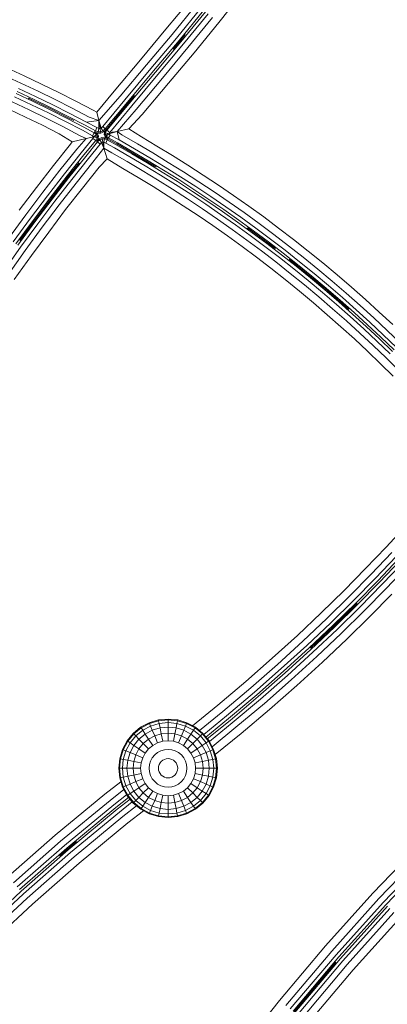
# Model space of a CAD drawing. Units: millimetres. Extents: x -101 to 4613, y -3007 to 3917.
# Drawn here: x 2816 to 2916, y 2469 to 2738 of the extents above; entities that cross this region are included whole.
import ezdxf

# ---------------------------------------------------------------- set-up
doc = ezdxf.new("R2010")
doc.units = ezdxf.units.MM
doc.layers.add('размер', color=92, linetype='Continuous', lineweight=15)
doc.styles.get("Standard").update_dxf_attribs({"font": 'txt.shx'})
doc.dimstyles.new('Размер М1.1', dxfattribs={"dimtxt": 300, "dimasz": 200, "dimexe": 1, "dimexo": 1, "dimgap": 50, "dimtad": 1, "dimdec": 0, "dimzin": 0, "dimtxsty": 'Standard', "dimcen": 2.5, "dimazin": 0, "dimtfac": 1, "dimtmove": 0, "dimatfit": 3, "dimfxl": 1, "dimtzin": 0, "dimarcsym": 0})

# ---------------------------------------------------------------- blocks, each defined once
blk = doc.blocks.new('*D10')
at = {"layer": 'Defpoints', "color": 0, "transparency": 16777216}
for p in [(2323.21, 2867.12), (2845.53, 2867.12), (2917.66, 2109.12)]:
    blk.add_point(p, dxfattribs=at)
at = {"layer": 'размер', "color": 0, "lineweight": -2, "transparency": 16777216}
for p, q in [((2323.21, 2867.12), (2323.21, 3917.12)), ((2844.53, 2867.12), (2322.21, 2867.12)), ((2323.21, 2309.12), (2323.21, 2667.12)), ((2916.66, 2109.12), (2322.21, 2109.12))]:
    blk.add_line(p, q, dxfattribs=at)
at = {"layer": 'размер', "color": 0, "transparency": 16777216}
for points in [[(2289.87, 2667.12), (2356.54, 2667.12), (2323.21, 2867.12)], [(2289.87, 2309.12), (2356.54, 2309.12), (2323.21, 2109.12)]]:
    blk.add_solid(points, dxfattribs=at)
at = {"layer": 'размер', "color": 0, "transparency": 16777216, "insert": (2123.21, 3492.12), "char_height": 300, "attachment_point": 5, "rotation": 90}
blk.add_mtext('630', dxfattribs=at)

msp = doc.modelspace()

# ---------------------------------------------------------------- linework, layer by layer
at = {"color": 0, "linetype": 'Continuous', "lineweight": 0, "extrusion": (0, 1, -2.22045e-16)}
for p, q in [((2876.91, 2745.4), (2870.37, 2737.16)), ((2855.91, 2735.3), (2862.59, 2743.44)), ((2857.59, 2733.9), (2864.28, 2742.05)), ((2858.79, 2732.89), (2865.49, 2741.06)), ((2859.51, 2732.29), (2866.22, 2740.46)), ((2866.7, 2740.07), (2859.99, 2731.89)), ((2867.44, 2739.49), (2860.71, 2731.3)), ((2868.66, 2738.52), (2861.92, 2730.31)), ((2870.37, 2737.16), (2863.61, 2728.92)), ((2848.97, 2727), (2855.91, 2735.3)), ((2850.65, 2725.59), (2857.59, 2733.9)), ((2851.85, 2724.59), (2858.79, 2732.89)), ((2852.57, 2723.99), (2859.51, 2732.29)), ((2859.99, 2731.89), (2853.04, 2723.59)), ((2859.75, 2732.09), (2857.89, 2729.88)), ((2857.94, 2729.93), (2859.75, 2732.09)), ((2859.45, 2731.74), (2859.75, 2732.09)), ((2861.22, 2733.89), (2859.75, 2732.09)), ((2859.75, 2732.09), (2861.19, 2733.85)), ((2859.75, 2732.09), (2860, 2732.41)), ((2860.71, 2731.3), (2853.76, 2722.98)), ((2861.92, 2730.31), (2854.96, 2721.98)), ((2863.61, 2728.92), (2856.64, 2720.58)), ((2841.8, 2718.43), (2848.97, 2727)), ((2812.5, 2724.76), (2817.24, 2722.59)), ((2843.48, 2717.03), (2850.65, 2725.59)), ((2844.69, 2716.04), (2851.85, 2724.59)), ((2845.41, 2715.44), (2852.57, 2723.99)), ((2845.89, 2715.04), (2853.04, 2723.59)), ((2811.62, 2722.75), (2816.33, 2720.6)), ((2816.33, 2720.6), (2821.03, 2718.38)), ((2817.24, 2722.59), (2821.97, 2720.36)), ((2846.61, 2714.44), (2853.76, 2722.98)), ((2847.81, 2713.44), (2854.96, 2721.98)), ((2849.48, 2712.03), (2856.64, 2720.58)), ((2815.3, 2718.33), (2819.96, 2716.12)), ((2815.68, 2719.18), (2820.36, 2716.97)), ((2821.03, 2718.38), (2825.71, 2716.1)), ((2821.97, 2720.36), (2826.67, 2718.06)), ((2826.67, 2718.06), (2831.36, 2715.7)), ((2837.11, 2712.67), (2841.8, 2718.43)), ((2818.6, 2713.31), (2813.96, 2715.5)), ((2819.28, 2714.72), (2814.63, 2716.91)), ((2819.69, 2715.56), (2815.03, 2717.76)), ((2819.83, 2715.84), (2818.37, 2716.53)), ((2818.51, 2716.47), (2819.83, 2715.84)), ((2824.34, 2713.29), (2819.69, 2715.56)), ((2819.83, 2715.84), (2824.48, 2713.57)), ((2824.48, 2713.57), (2819.83, 2715.84)), ((2819.96, 2716.12), (2824.61, 2713.85)), ((2820.36, 2716.97), (2825.03, 2714.69)), ((2825.71, 2716.1), (2830.37, 2713.75)), ((2831.36, 2715.7), (2836.03, 2713.26)), ((2837.58, 2710.36), (2843.48, 2717.03)), ((2838.67, 2708.76), (2844.69, 2716.04)), ((2839.35, 2708.11), (2845.41, 2715.44)), ((2839.58, 2707.9), (2845.65, 2715.24)), ((2845.65, 2715.24), (2839.58, 2707.9)), ((2845.65, 2715.24), (2847.33, 2717.24)), ((2845.65, 2715.24), (2847.28, 2717.19)), ((2817.64, 2711.35), (2813.03, 2713.52)), ((2823.21, 2711.06), (2818.6, 2713.31)), ((2823.91, 2712.46), (2819.28, 2714.72)), ((2828.96, 2710.96), (2824.34, 2713.29)), ((2824.48, 2713.57), (2829.11, 2711.23)), ((2829.11, 2711.23), (2824.48, 2713.57)), ((2824.61, 2713.85), (2829.25, 2711.51)), ((2825.03, 2714.69), (2829.67, 2712.35)), ((2830.37, 2713.75), (2835.02, 2711.32)), ((2836.03, 2713.26), (2837.11, 2712.67)), ((2837.11, 2712.67), (2837.58, 2710.36)), ((2845.89, 2715.04), (2839.83, 2707.72)), ((2846.61, 2714.44), (2840.6, 2707.17)), ((2847.81, 2713.44), (2842.66, 2707.43)), ((2822.22, 2709.11), (2817.64, 2711.35)), ((2827.81, 2708.74), (2823.21, 2711.06)), ((2828.53, 2710.13), (2823.91, 2712.46)), ((2833.12, 2707.73), (2828.53, 2710.13)), ((2833.57, 2708.56), (2828.96, 2710.96)), ((2829.11, 2711.23), (2830.6, 2710.46)), ((2830.79, 2710.36), (2829.11, 2711.23)), ((2829.25, 2711.51), (2833.86, 2709.11)), ((2829.67, 2712.35), (2834.29, 2709.94)), ((2834.29, 2709.94), (2837.58, 2710.36)), ((2834.29, 2709.94), (2837.06, 2708.45)), ((2835.02, 2711.32), (2837.58, 2710.36)), ((2837.94, 2708.23), (2837.58, 2710.36)), ((2838.23, 2708.35), (2837.58, 2710.36)), ((2837.62, 2708.24), (2837.58, 2710.36)), ((2849.48, 2712.03), (2845.78, 2708.17)), ((2826.79, 2706.8), (2822.22, 2709.11)), ((2832.38, 2706.35), (2827.81, 2708.74)), ((2835.87, 2706.25), (2833.12, 2707.73)), ((2836.37, 2707.04), (2833.57, 2708.56)), ((2833.86, 2709.11), (2836.67, 2707.59)), ((2836.54, 2707.31), (2836.37, 2707.04)), ((2836.54, 2707.31), (2836.67, 2707.59)), ((2836.54, 2707.31), (2837.39, 2706.99)), ((2836.54, 2707.31), (2837.23, 2706.79)), ((2837.23, 2706.79), (2836.54, 2707.31)), ((2837.06, 2708.45), (2836.67, 2707.59)), ((2836.67, 2707.59), (2837.45, 2707.3)), ((2837.06, 2708.45), (2837.62, 2708.24)), ((2837.39, 2706.99), (2837.45, 2707.3)), ((2837.62, 2708.24), (2837.45, 2707.3)), ((2837.45, 2707.3), (2838.12, 2707.29)), ((2837.62, 2708.24), (2837.94, 2708.23)), ((2837.94, 2708.23), (2838.23, 2708.35)), ((2837.94, 2708.23), (2838.12, 2707.29)), ((2838.12, 2707.29), (2838.74, 2707.55)), ((2838.18, 2706.98), (2838.12, 2707.29)), ((2838.18, 2706.98), (2838.91, 2707.28)), ((2838.23, 2708.35), (2838.67, 2708.76)), ((2838.23, 2708.35), (2838.74, 2707.55)), ((2838.67, 2708.76), (2839.35, 2708.11)), ((2838.74, 2707.55), (2839.35, 2708.11)), ((2838.91, 2707.28), (2838.74, 2707.55)), ((2838.91, 2707.28), (2839.58, 2707.9)), ((2839.13, 2707.16), (2839.06, 2706.5)), ((2839.13, 2707.16), (2839.06, 2706.5)), ((2839.58, 2707.9), (2839.13, 2707.16)), ((2839.58, 2707.9), (2839.13, 2707.16)), ((2839.13, 2707.16), (2839.43, 2707.06)), ((2839.58, 2707.9), (2839.35, 2708.11)), ((2839.83, 2707.72), (2839.43, 2707.06)), ((2839.58, 2707.9), (2839.83, 2707.72)), ((2840.6, 2707.17), (2839.83, 2707.72)), ((2840.34, 2706.74), (2842.66, 2707.43)), ((2840.6, 2707.17), (2840.34, 2706.74)), ((2840.6, 2707.17), (2842.66, 2707.43)), ((2842.66, 2707.43), (2845.78, 2708.17)), ((2842.66, 2707.43), (2843.9, 2706.46)), ((2843.14, 2705.1), (2842.66, 2707.43)), ((2845.78, 2708.17), (2849.23, 2705.93)), ((2830.37, 2704.55), (2826.79, 2706.8)), ((2829.89, 2703.92), (2830.37, 2704.55)), ((2830.37, 2704.55), (2834.12, 2705.49)), ((2831.6, 2702.56), (2834.12, 2705.49)), ((2834.12, 2705.49), (2832.38, 2706.35)), ((2832.82, 2701.58), (2836.02, 2705.52)), ((2833.55, 2701), (2836.79, 2704.98)), ((2837.27, 2704.59), (2834.04, 2700.61)), ((2836.27, 2705.95), (2834.12, 2705.49)), ((2835.87, 2706.25), (2836.37, 2707.04)), ((2836.27, 2705.95), (2835.87, 2706.25)), ((2836.02, 2705.52), (2836.27, 2705.95)), ((2836.02, 2705.52), (2836.79, 2704.98)), ((2836.27, 2705.95), (2836.99, 2706.58)), ((2836.27, 2705.95), (2837.23, 2706.14)), ((2836.27, 2705.95), (2837.18, 2705.64)), ((2836.99, 2706.58), (2836.37, 2707.04)), ((2836.79, 2704.98), (2837.18, 2705.64)), ((2837.04, 2704.8), (2836.79, 2704.98)), ((2837.23, 2706.79), (2836.99, 2706.58)), ((2837.23, 2706.14), (2836.99, 2706.58)), ((2837.04, 2704.8), (2837.48, 2705.54)), ((2837.04, 2704.8), (2837.7, 2705.42)), ((2837.7, 2705.42), (2837.04, 2704.8)), ((2837.04, 2704.8), (2837.27, 2704.59)), ((2837.18, 2705.64), (2837.23, 2706.14)), ((2837.48, 2705.54), (2837.18, 2705.64)), ((2837.55, 2706.21), (2837.23, 2706.79)), ((2837.55, 2706.21), (2837.23, 2706.79)), ((2837.55, 2706.21), (2837.23, 2706.14)), ((2837.88, 2705.16), (2837.27, 2704.59)), ((2837.96, 2703.95), (2837.27, 2704.59)), ((2837.39, 2706.99), (2838.18, 2706.98)), ((2837.48, 2705.54), (2837.55, 2706.21)), ((2837.55, 2706.21), (2837.55, 2706.21)), ((2838.43, 2705.73), (2837.7, 2705.42)), ((2838.43, 2705.73), (2837.7, 2705.42)), ((2837.7, 2705.42), (2837.88, 2705.16)), ((2838.49, 2705.41), (2837.88, 2705.16)), ((2838.39, 2704.36), (2837.88, 2705.16)), ((2838.67, 2704.47), (2838.39, 2704.36)), ((2839.21, 2705.71), (2838.43, 2705.73)), ((2839.21, 2705.71), (2838.43, 2705.73)), ((2838.43, 2705.73), (2838.49, 2705.41)), ((2839.15, 2705.4), (2838.49, 2705.41)), ((2838.67, 2704.47), (2838.49, 2705.41)), ((2838.96, 2704.47), (2838.67, 2704.47)), ((2838.67, 2704.47), (2838.98, 2702.83)), ((2838.96, 2704.47), (2839.15, 2705.4)), ((2839.52, 2704.25), (2838.96, 2704.47)), ((2838.96, 2704.47), (2838.98, 2702.83)), ((2839.06, 2706.5), (2839.38, 2706.56)), ((2839.06, 2706.5), (2839.06, 2706.5)), ((2839.06, 2706.5), (2839.37, 2705.91)), ((2839.21, 2705.71), (2839.15, 2705.4)), ((2839.92, 2705.1), (2839.15, 2705.4)), ((2840.05, 2705.39), (2839.21, 2705.71)), ((2840.05, 2705.39), (2839.21, 2705.71)), ((2839.37, 2705.91), (2839.61, 2706.11)), ((2839.37, 2705.91), (2840.05, 2705.39)), ((2839.43, 2707.06), (2839.38, 2706.56)), ((2840.34, 2706.74), (2839.38, 2706.56)), ((2839.38, 2706.56), (2839.61, 2706.11)), ((2840.34, 2706.74), (2839.43, 2707.06)), ((2839.52, 2704.25), (2839.92, 2705.1)), ((2840.34, 2706.74), (2839.61, 2706.11)), ((2839.61, 2706.11), (2840.22, 2705.65)), ((2840.05, 2705.39), (2839.92, 2705.1)), ((2842.38, 2703.73), (2839.92, 2705.1)), ((2840.05, 2705.39), (2840.22, 2705.65)), ((2840.05, 2705.39), (2842.53, 2704)), ((2842.53, 2704), (2840.05, 2705.39)), ((2840.74, 2706.43), (2840.22, 2705.65)), ((2840.22, 2705.65), (2842.69, 2704.28)), ((2840.34, 2706.74), (2840.74, 2706.43)), ((2840.74, 2706.43), (2843.14, 2705.1)), ((2843.14, 2705.1), (2847.37, 2702.68)), ((2843.9, 2706.46), (2848.14, 2704.03)), ((2849.23, 2705.93), (2853.48, 2703.42)), ((2825.29, 2698.14), (2829.89, 2703.92)), ((2827.01, 2696.8), (2831.6, 2702.56)), ((2837.96, 2703.95), (2834.77, 2700.02)), ((2838.98, 2702.83), (2835.98, 2699.03)), ((2838.39, 2704.36), (2837.96, 2703.95)), ((2838.39, 2704.36), (2838.98, 2702.83)), ((2839.9, 2699.95), (2838.98, 2702.83)), ((2841.14, 2701.56), (2838.98, 2702.83)), ((2841.91, 2702.92), (2839.52, 2704.25)), ((2846.11, 2700.52), (2841.91, 2702.92)), ((2846.59, 2701.32), (2842.38, 2703.73)), ((2842.53, 2704), (2846.75, 2701.59)), ((2846.75, 2701.59), (2842.53, 2704)), ((2842.69, 2704.28), (2846.9, 2701.86)), ((2846.9, 2701.86), (2851.1, 2699.39)), ((2847.37, 2702.68), (2851.57, 2700.19)), ((2848.14, 2704.03), (2852.37, 2701.54)), ((2853.48, 2703.42), (2857.71, 2700.85)), ((2828.25, 2695.84), (2832.82, 2701.58)), ((2828.99, 2695.26), (2833.55, 2701)), ((2834.04, 2700.61), (2829.48, 2694.88)), ((2834.77, 2700.02), (2830.21, 2694.29)), ((2839.9, 2699.95), (2837.68, 2697.66)), ((2844.2, 2697.29), (2839.9, 2699.95)), ((2845.32, 2699.17), (2841.14, 2701.56)), ((2849.48, 2696.71), (2845.32, 2699.17)), ((2850.29, 2698.05), (2846.11, 2700.52)), ((2850.78, 2698.85), (2846.59, 2701.32)), ((2846.75, 2701.59), (2850.94, 2699.12)), ((2850.94, 2699.12), (2846.75, 2701.59)), ((2849.38, 2700.04), (2850.94, 2699.12)), ((2850.94, 2699.12), (2853.17, 2697.76)), ((2850.94, 2699.12), (2851.78, 2698.6)), ((2853.23, 2697.72), (2850.94, 2699.12)), ((2851.1, 2699.39), (2855.27, 2696.85)), ((2851.57, 2700.19), (2855.76, 2697.65)), ((2852.37, 2701.54), (2856.57, 2698.98)), ((2857.71, 2700.85), (2861.91, 2698.22)), ((2820.63, 2692.15), (2825.29, 2698.14)), ((2822.37, 2690.83), (2827.01, 2696.8)), ((2832.28, 2698.89), (2829.24, 2695.07)), ((2829.24, 2695.07), (2832.28, 2698.89)), ((2830.76, 2696.98), (2829.24, 2695.07)), ((2835.98, 2699.03), (2831.44, 2693.32)), ((2837.68, 2697.66), (2833.15, 2691.96)), ((2848.34, 2694.84), (2844.2, 2697.29)), ((2853.62, 2694.2), (2849.48, 2696.71)), ((2854.45, 2695.52), (2850.29, 2698.05)), ((2854.94, 2696.32), (2850.78, 2698.85)), ((2855.27, 2696.85), (2859.43, 2694.25)), ((2855.76, 2697.65), (2859.92, 2695.04)), ((2856.57, 2698.98), (2860.75, 2696.37)), ((2861.91, 2698.22), (2866.1, 2695.52)), ((2823.62, 2689.88), (2828.25, 2695.84)), ((2824.37, 2689.32), (2828.99, 2695.26)), ((2829.24, 2695.07), (2824.62, 2689.13)), ((2829.24, 2695.07), (2824.62, 2689.13)), ((2824.62, 2689.13), (2829.24, 2695.07)), ((2829.48, 2694.88), (2824.86, 2688.94)), ((2830.21, 2694.29), (2825.6, 2688.36)), ((2852.46, 2692.34), (2848.34, 2694.84)), ((2857.74, 2691.62), (2853.62, 2694.2)), ((2858.58, 2692.93), (2854.45, 2695.52)), ((2859.09, 2693.72), (2854.94, 2696.32)), ((2863.22, 2691.06), (2859.09, 2693.72)), ((2859.43, 2694.25), (2863.56, 2691.58)), ((2859.92, 2695.04), (2864.07, 2692.37)), ((2860.75, 2696.37), (2864.91, 2693.68)), ((2866.1, 2695.52), (2870.26, 2692.76)), ((2815.92, 2685.92), (2820.63, 2692.15)), ((2831.44, 2693.32), (2826.84, 2687.4)), ((2833.15, 2691.96), (2828.56, 2686.06)), ((2856.55, 2689.78), (2852.46, 2692.34)), ((2861.83, 2688.98), (2857.74, 2691.62)), ((2862.7, 2690.28), (2858.58, 2692.93)), ((2867.32, 2688.33), (2863.22, 2691.06)), ((2863.56, 2691.58), (2867.67, 2688.85)), ((2864.07, 2692.37), (2868.19, 2689.63)), ((2864.91, 2693.68), (2869.05, 2690.94)), ((2870.26, 2692.76), (2874.4, 2689.93)), ((2817.68, 2684.62), (2822.37, 2690.83)), ((2818.94, 2683.7), (2823.62, 2689.88)), ((2819.7, 2683.14), (2824.37, 2689.32)), ((2824.62, 2689.13), (2819.95, 2682.96)), ((2824.62, 2689.13), (2819.95, 2682.96)), ((2819.95, 2682.96), (2824.62, 2689.13)), ((2824.86, 2688.94), (2820.2, 2682.77)), ((2825.6, 2688.36), (2820.94, 2682.2)), ((2860.63, 2687.15), (2856.55, 2689.78)), ((2865.91, 2686.27), (2861.83, 2688.98)), ((2866.79, 2687.56), (2862.7, 2690.28)), ((2871.4, 2685.55), (2867.32, 2688.33)), ((2867.67, 2688.85), (2871.76, 2686.06)), ((2868.19, 2689.63), (2872.29, 2686.83)), ((2869.05, 2690.94), (2873.17, 2688.12)), ((2874.4, 2689.93), (2878.52, 2687.03)), ((2826.84, 2687.4), (2822.19, 2681.26)), ((2828.56, 2686.06), (2823.94, 2679.94)), ((2864.68, 2684.46), (2860.63, 2687.15)), ((2869.96, 2683.5), (2865.91, 2686.27)), ((2870.86, 2684.78), (2866.79, 2687.56)), ((2871.76, 2686.06), (2875.82, 2683.2)), ((2872.29, 2686.83), (2876.36, 2683.97)), ((2873.17, 2688.12), (2877.26, 2685.24)), ((2878.52, 2687.03), (2882.61, 2684.07)), ((2812.94, 2678.17), (2817.68, 2684.62)), ((2814.21, 2677.26), (2818.94, 2683.7)), ((2814.98, 2676.72), (2819.7, 2683.14)), ((2819.95, 2682.96), (2816.06, 2677.66)), ((2816.06, 2677.66), (2819.95, 2682.96)), ((2819.95, 2682.96), (2816.88, 2678.78)), ((2868.7, 2681.71), (2864.68, 2684.46)), ((2873.99, 2680.67), (2869.96, 2683.5)), ((2874.91, 2681.93), (2870.86, 2684.78)), ((2875.46, 2682.69), (2871.4, 2685.55)), ((2875.82, 2683.2), (2879.86, 2680.27)), ((2876.36, 2683.97), (2880.41, 2681.03)), ((2877.26, 2685.24), (2881.33, 2682.3)), ((2882.61, 2684.07), (2886.68, 2681.04)), ((2820.2, 2682.77), (2815.48, 2676.35)), ((2820.94, 2682.2), (2816.24, 2675.8)), ((2822.19, 2681.26), (2817.5, 2674.87)), ((2872.71, 2678.89), (2868.7, 2681.71)), ((2878, 2677.77), (2873.99, 2680.67)), ((2878.93, 2679.02), (2874.91, 2681.93)), ((2879.49, 2679.77), (2875.46, 2682.69)), ((2879.68, 2680.02), (2878.13, 2681.14)), ((2878.24, 2681.06), (2879.68, 2680.02)), ((2879.86, 2680.27), (2883.88, 2677.28)), ((2880.41, 2681.03), (2884.44, 2678.03)), ((2881.33, 2682.3), (2885.37, 2679.29)), ((2886.68, 2681.04), (2890.72, 2677.94)), ((2823.94, 2679.94), (2819.26, 2673.58)), ((2876.69, 2676.01), (2872.71, 2678.89)), ((2881.98, 2674.8), (2878, 2677.77)), ((2882.93, 2676.04), (2878.93, 2679.02)), ((2883.5, 2676.78), (2879.49, 2679.77)), ((2879.68, 2680.02), (2883.69, 2677.03)), ((2883.69, 2677.03), (2879.68, 2680.02)), ((2884.44, 2678.03), (2888.44, 2674.96)), ((2885.37, 2679.29), (2889.39, 2676.2)), ((2890.72, 2677.94), (2894.73, 2674.77)), ((2816.24, 2675.8), (2811.49, 2669.12)), ((2880.65, 2673.06), (2876.69, 2676.01)), ((2886.9, 2672.99), (2882.93, 2676.04)), ((2887.48, 2673.73), (2883.5, 2676.78)), ((2883.69, 2677.03), (2885.68, 2675.5)), ((2885.8, 2675.41), (2883.69, 2677.03)), ((2883.88, 2677.28), (2887.87, 2674.22)), ((2888.44, 2674.96), (2892.41, 2671.83)), ((2889.39, 2676.2), (2893.38, 2673.05)), ((2817.5, 2674.87), (2812.77, 2668.21)), ((2819.26, 2673.58), (2814.55, 2666.95)), ((2884.58, 2670.05), (2880.65, 2673.06)), ((2885.93, 2671.77), (2881.98, 2674.8)), ((2890.85, 2669.88), (2886.9, 2672.99)), ((2891.44, 2670.6), (2887.48, 2673.73)), ((2887.87, 2674.22), (2891.83, 2671.09)), ((2891.63, 2670.85), (2889.54, 2672.5)), ((2889.65, 2672.41), (2891.63, 2670.85)), ((2893.38, 2673.05), (2897.34, 2669.83)), ((2894.73, 2674.77), (2898.72, 2671.53)), ((2888.48, 2666.97), (2884.58, 2670.05)), ((2889.86, 2668.66), (2885.93, 2671.77)), ((2894.76, 2666.69), (2890.85, 2669.88)), ((2895.37, 2667.41), (2891.44, 2670.6)), ((2891.63, 2670.85), (2895.57, 2667.65)), ((2895.57, 2667.65), (2891.63, 2670.85)), ((2891.83, 2671.09), (2895.76, 2667.89)), ((2892.41, 2671.83), (2896.35, 2668.62)), ((2897.34, 2669.83), (2901.26, 2666.56)), ((2898.72, 2671.53), (2902.66, 2668.24)), ((2892.36, 2663.82), (2888.48, 2666.97)), ((2893.76, 2665.49), (2889.86, 2668.66)), ((2899.25, 2664.16), (2895.37, 2667.41)), ((2899.45, 2664.4), (2895.57, 2667.65)), ((2895.76, 2667.89), (2899.65, 2664.64)), ((2896.35, 2668.62), (2900.26, 2665.36)), ((2902.66, 2668.24), (2906.54, 2664.9)), ((2897.62, 2662.27), (2893.76, 2665.49)), ((2898.64, 2663.45), (2894.76, 2666.69)), ((2903.07, 2660.88), (2899.25, 2664.16)), ((2899.45, 2664.4), (2903.28, 2661.11)), ((2903.28, 2661.11), (2899.45, 2664.4)), ((2899.65, 2664.64), (2903.48, 2661.35)), ((2900.26, 2665.36), (2904.09, 2662.06)), ((2901.26, 2666.56), (2905.11, 2663.24)), ((2906.54, 2664.9), (2910.35, 2661.53)), ((2896.19, 2660.61), (2892.36, 2663.82)), ((2901.41, 2659), (2897.62, 2662.27)), ((2902.45, 2660.17), (2898.64, 2663.45)), ((2903.28, 2661.11), (2901.68, 2662.49)), ((2904.09, 2662.06), (2907.87, 2658.72)), ((2905.11, 2663.24), (2908.9, 2659.89)), ((2910.35, 2661.53), (2914.11, 2658.11)), ((2899.96, 2657.37), (2896.19, 2660.61)), ((2905.15, 2655.7), (2901.41, 2659)), ((2906.2, 2656.86), (2902.45, 2660.17)), ((2906.83, 2657.55), (2903.07, 2660.88)), ((2903.28, 2661.11), (2905.79, 2658.89)), ((2904.37, 2660.15), (2903.28, 2661.11)), ((2905.85, 2658.83), (2903.28, 2661.11)), ((2903.48, 2661.35), (2907.25, 2658.02)), ((2908.9, 2659.89), (2912.63, 2656.5)), ((2903.68, 2654.08), (2899.96, 2657.37)), ((2909.89, 2653.5), (2906.2, 2656.86)), ((2910.53, 2654.19), (2906.83, 2657.55)), ((2907.25, 2658.02), (2910.95, 2654.65)), ((2907.87, 2658.72), (2911.58, 2655.34)), ((2912.63, 2656.5), (2916.3, 2653.06)), ((2914.11, 2658.11), (2917.8, 2654.66)), ((2907.33, 2650.76), (2903.68, 2654.08)), ((2908.82, 2652.36), (2905.15, 2655.7)), ((2913.51, 2650.11), (2909.89, 2653.5)), ((2914.16, 2650.79), (2910.53, 2654.19)), ((2910.95, 2654.65), (2914.59, 2651.24)), ((2911.58, 2655.34), (2915.23, 2651.92)), ((2910.92, 2647.41), (2907.33, 2650.76)), ((2912.43, 2648.98), (2908.82, 2652.36)), ((2917.74, 2647.35), (2914.16, 2650.79)), ((2914.59, 2651.24), (2918.18, 2647.8)), ((2915.23, 2651.92), (2918.83, 2648.47)), ((2916.3, 2653.06), (2919.91, 2649.6)), ((2915.98, 2645.57), (2912.43, 2648.98)), ((2917.08, 2646.68), (2913.51, 2650.11)), ((2914.45, 2644.01), (2910.92, 2647.41)), ((2919.48, 2642.12), (2915.98, 2645.57)), ((2917.92, 2640.58), (2914.45, 2644.01)), ((2916, 2593.94), (2921.35, 2599.73)), ((2910.39, 2588.05), (2916, 2593.94)), ((2911.95, 2586.51), (2917.58, 2592.43)), ((2913.06, 2585.42), (2918.71, 2591.35)), ((2913.73, 2584.76), (2919.39, 2590.7)), ((2919.85, 2590.28), (2914.18, 2584.32)), ((2920.54, 2589.64), (2914.86, 2583.68)), ((2904.51, 2582.07), (2910.39, 2588.05)), ((2906.04, 2580.5), (2911.95, 2586.51)), ((2921.69, 2588.58), (2915.99, 2582.6)), ((2907.13, 2579.39), (2913.06, 2585.42)), ((2907.79, 2578.72), (2913.73, 2584.76)), ((2914.18, 2584.32), (2908.23, 2578.28)), ((2914.86, 2583.68), (2908.9, 2577.62)), ((2898.32, 2575.99), (2904.51, 2582.07)), ((2915.99, 2582.6), (2910.01, 2576.52)), ((2917.58, 2581.09), (2911.57, 2574.99)), ((2899.82, 2574.4), (2906.04, 2580.5)), ((2900.89, 2573.27), (2907.13, 2579.39)), ((2901.54, 2572.59), (2907.79, 2578.72)), ((2908.01, 2578.5), (2901.75, 2572.36)), ((2901.75, 2572.36), (2907.97, 2578.46)), ((2908.23, 2578.28), (2901.97, 2572.14)), ((2908.06, 2578.55), (2908.01, 2578.5)), ((2908.01, 2578.5), (2908.03, 2578.52)), ((2891.8, 2569.82), (2898.32, 2575.99)), ((2908.9, 2577.62), (2902.63, 2571.47)), ((2910.01, 2576.52), (2903.72, 2570.35)), ((2893.27, 2568.21), (2899.82, 2574.4)), ((2894.33, 2567.05), (2900.89, 2573.27)), ((2902.96, 2573.54), (2902.96, 2573.54)), ((2911.57, 2574.99), (2905.26, 2568.79)), ((2894.96, 2566.36), (2901.54, 2572.59)), ((2901.75, 2572.36), (2895.35, 2566.3)), ((2901.97, 2572.14), (2895.38, 2565.9)), ((2895.4, 2566.35), (2901.75, 2572.36)), ((2902.63, 2571.47), (2896.03, 2565.22)), ((2903.72, 2570.35), (2897.1, 2564.09)), ((2900.69, 2571.35), (2900.69, 2571.35)), ((2884.93, 2563.56), (2891.8, 2569.82)), ((2886.38, 2561.91), (2893.27, 2568.21)), ((2897.6, 2568.43), (2897.72, 2568.54)), ((2897.72, 2568.54), (2897.72, 2568.54)), ((2898.05, 2568.85), (2898.05, 2568.85)), ((2905.26, 2568.79), (2898.61, 2562.5)), ((2899.04, 2569.79), (2899.04, 2569.79)), ((2887.41, 2560.74), (2894.33, 2567.05)), ((2888.03, 2560.04), (2894.96, 2566.36)), ((2895.38, 2565.9), (2888.44, 2559.57)), ((2896.03, 2565.22), (2889.08, 2558.88)), ((2877.69, 2557.2), (2884.93, 2563.56)), ((2897.1, 2564.09), (2890.13, 2557.72)), ((2898.61, 2562.5), (2891.6, 2556.11)), ((2879.11, 2555.53), (2886.38, 2561.91)), ((2880.12, 2554.33), (2887.41, 2560.74)), ((2880.72, 2553.62), (2888.03, 2560.04)), ((2888.44, 2559.57), (2881.13, 2553.15)), ((2870.06, 2550.74), (2877.69, 2557.2)), ((2889.08, 2558.88), (2881.75, 2552.44)), ((2890.13, 2557.72), (2882.78, 2551.27)), ((2871.44, 2549.04), (2879.11, 2555.53)), ((2872.43, 2547.83), (2880.12, 2554.33)), ((2891.6, 2556.11), (2884.22, 2549.62)), ((2873.02, 2547.11), (2880.72, 2553.62)), ((2881.13, 2553.15), (2873.42, 2546.62)), ((2881.75, 2552.44), (2874.02, 2545.91)), ((2882.78, 2551.27), (2875.03, 2544.72)), ((2863.19, 2545.15), (2870.06, 2550.74)), ((2865.05, 2543.85), (2871.44, 2549.04)), ((2884.22, 2549.62), (2876.44, 2543.04)), ((2851.36, 2545.97), (2849.03, 2544.72)), ((2853.88, 2546.73), (2851.36, 2545.97)), ((2851.44, 2545.77), (2851.36, 2545.97)), ((2853.93, 2546.53), (2851.44, 2545.77)), ((2856.5, 2546.99), (2853.88, 2546.73)), ((2853.93, 2546.53), (2853.88, 2546.73)), ((2856.51, 2546.78), (2853.93, 2546.53)), ((2854.08, 2545.77), (2853.93, 2546.53)), ((2856.51, 2546.01), (2854.08, 2545.77)), ((2856.5, 2546.99), (2859.13, 2546.73)), ((2856.51, 2546.78), (2856.5, 2546.99)), ((2856.51, 2546.78), (2859.09, 2546.53)), ((2856.51, 2546.01), (2856.51, 2546.78)), ((2856.51, 2546.01), (2858.94, 2545.77)), ((2856.51, 2544.76), (2856.51, 2546.01)), ((2858.94, 2545.77), (2859.09, 2546.53)), ((2859.09, 2546.53), (2859.13, 2546.73)), ((2861.58, 2545.77), (2859.09, 2546.53)), ((2861.65, 2545.97), (2859.13, 2546.73)), ((2861.58, 2545.77), (2861.65, 2545.97)), ((2863.98, 2544.73), (2861.65, 2545.97)), ((2866.23, 2542.79), (2872.43, 2547.83)), ((2866.83, 2542.07), (2873.02, 2547.11)), ((2873.42, 2546.62), (2867.22, 2541.59)), ((2874.02, 2545.91), (2867.79, 2540.84)), ((2849.03, 2544.72), (2846.99, 2543.05)), ((2849.15, 2544.55), (2847.15, 2542.9)), ((2849.58, 2543.91), (2847.69, 2542.36)), ((2849.15, 2544.55), (2849.03, 2544.72)), ((2851.44, 2545.77), (2849.15, 2544.55)), ((2849.58, 2543.91), (2849.15, 2544.55)), ((2851.74, 2545.06), (2849.58, 2543.91)), ((2850.27, 2542.87), (2849.58, 2543.91)), ((2852.21, 2543.91), (2850.27, 2542.87)), ((2851.74, 2545.06), (2851.44, 2545.77)), ((2854.08, 2545.77), (2851.74, 2545.06)), ((2852.21, 2543.91), (2851.74, 2545.06)), ((2854.32, 2544.55), (2852.21, 2543.91)), ((2852.86, 2542.36), (2852.21, 2543.91)), ((2854.32, 2544.55), (2854.08, 2545.77)), ((2856.51, 2544.76), (2854.32, 2544.55)), ((2854.65, 2542.9), (2854.32, 2544.55)), ((2856.51, 2544.76), (2858.7, 2544.55)), ((2856.51, 2543.09), (2856.51, 2544.76)), ((2858.37, 2542.9), (2858.7, 2544.55)), ((2858.7, 2544.55), (2858.94, 2545.77)), ((2860.8, 2543.91), (2858.7, 2544.55)), ((2861.28, 2545.06), (2858.94, 2545.77)), ((2860.16, 2542.36), (2860.8, 2543.91)), ((2860.8, 2543.91), (2861.28, 2545.06)), ((2862.74, 2542.87), (2860.8, 2543.91)), ((2861.28, 2545.06), (2861.58, 2545.77)), ((2863.44, 2543.91), (2861.28, 2545.06)), ((2863.86, 2544.55), (2861.58, 2545.77)), ((2862.74, 2542.87), (2863.44, 2543.91)), ((2863.44, 2543.91), (2863.86, 2544.55)), ((2865.33, 2542.36), (2863.44, 2543.91)), ((2863.86, 2544.55), (2863.98, 2544.73)), ((2865.87, 2542.9), (2863.86, 2544.55)), ((2866.02, 2543.05), (2863.98, 2544.73)), ((2875.03, 2544.72), (2868.54, 2539.43)), ((2845.32, 2541.01), (2844.08, 2538.68)), ((2845.5, 2540.9), (2844.28, 2538.61)), ((2846.14, 2540.47), (2844.99, 2538.31)), ((2846.99, 2543.05), (2845.32, 2541.01)), ((2845.5, 2540.9), (2845.32, 2541.01)), ((2847.15, 2542.9), (2845.5, 2540.9)), ((2846.14, 2540.47), (2845.5, 2540.9)), ((2847.69, 2542.36), (2846.14, 2540.47)), ((2847.18, 2539.78), (2846.14, 2540.47)), ((2847.15, 2542.9), (2846.99, 2543.05)), ((2847.69, 2542.36), (2847.15, 2542.9)), ((2848.57, 2541.48), (2847.18, 2539.78)), ((2848.57, 2541.48), (2847.69, 2542.36)), ((2850.27, 2542.87), (2848.57, 2541.48)), ((2849.76, 2540.29), (2848.57, 2541.48)), ((2851.21, 2541.48), (2849.76, 2540.29)), ((2851.21, 2541.48), (2850.27, 2542.87)), ((2852.86, 2542.36), (2851.21, 2541.48)), ((2852.34, 2539.78), (2851.21, 2541.48)), ((2853.64, 2540.47), (2852.34, 2539.78)), ((2854.65, 2542.9), (2852.86, 2542.36)), ((2853.64, 2540.47), (2852.86, 2542.36)), ((2855.05, 2540.9), (2853.64, 2540.47)), ((2856.51, 2543.09), (2854.65, 2542.9)), ((2855.05, 2540.9), (2854.65, 2542.9)), ((2856.51, 2541.04), (2855.05, 2540.9)), ((2856.51, 2543.09), (2858.37, 2542.9)), ((2856.51, 2541.04), (2856.51, 2543.09)), ((2856.51, 2541.04), (2857.97, 2540.9)), ((2857.97, 2540.9), (2858.37, 2542.9)), ((2859.38, 2540.47), (2857.97, 2540.9)), ((2860.16, 2542.36), (2858.37, 2542.9)), ((2859.38, 2540.47), (2860.16, 2542.36)), ((2860.68, 2539.78), (2859.38, 2540.47)), ((2861.81, 2541.48), (2860.16, 2542.36)), ((2860.68, 2539.78), (2861.81, 2541.48)), ((2861.81, 2541.48), (2862.74, 2542.87)), ((2863.26, 2540.29), (2861.81, 2541.48)), ((2864.45, 2541.48), (2862.74, 2542.87)), ((2863.26, 2540.29), (2864.45, 2541.48)), ((2864.45, 2541.48), (2865.33, 2542.36)), ((2865.84, 2539.78), (2864.45, 2541.48)), ((2865.33, 2542.36), (2865.87, 2542.9)), ((2866.88, 2540.47), (2865.33, 2542.36)), ((2865.84, 2539.78), (2866.88, 2540.47)), ((2865.87, 2542.9), (2866.02, 2543.05)), ((2867.52, 2540.9), (2865.87, 2542.9)), ((2867.69, 2541.02), (2866.02, 2543.05)), ((2866.88, 2540.47), (2867.52, 2540.9)), ((2868.03, 2538.31), (2866.88, 2540.47)), ((2867.52, 2540.9), (2867.69, 2541.02)), ((2868.74, 2538.61), (2867.52, 2540.9)), ((2868.93, 2538.69), (2867.69, 2541.02)), ((2876.44, 2543.04), (2869.36, 2537.28)), ((2844.08, 2538.68), (2843.32, 2536.16)), ((2844.28, 2538.61), (2843.52, 2536.12)), ((2844.28, 2538.61), (2844.08, 2538.68)), ((2844.99, 2538.31), (2844.28, 2538.61)), ((2844.99, 2538.31), (2844.28, 2535.97)), ((2846.14, 2537.84), (2844.99, 2538.31)), ((2846.14, 2537.84), (2845.5, 2535.73)), ((2847.18, 2539.78), (2846.14, 2537.84)), ((2847.69, 2537.19), (2846.14, 2537.84)), ((2848.57, 2538.84), (2847.18, 2539.78)), ((2848.57, 2538.84), (2847.69, 2537.19)), ((2849.76, 2540.29), (2848.57, 2538.84)), ((2850.27, 2537.71), (2848.57, 2538.84)), ((2851.21, 2538.84), (2849.76, 2540.29)), ((2851.21, 2538.84), (2850.27, 2537.71)), ((2852.34, 2539.78), (2851.21, 2538.84)), ((2853.64, 2537.84), (2852.86, 2537.19)), ((2854.53, 2538.31), (2853.64, 2537.84)), ((2855.5, 2538.61), (2854.53, 2538.31)), ((2856.51, 2538.71), (2855.5, 2538.61)), ((2856.51, 2538.71), (2857.52, 2538.61)), ((2858.49, 2538.31), (2857.52, 2538.61)), ((2859.38, 2537.84), (2858.49, 2538.31)), ((2860.16, 2537.19), (2859.38, 2537.84)), ((2861.81, 2538.84), (2860.68, 2539.78)), ((2861.81, 2538.84), (2863.26, 2540.29)), ((2862.74, 2537.71), (2861.81, 2538.84)), ((2862.74, 2537.71), (2864.45, 2538.84)), ((2864.45, 2538.84), (2863.26, 2540.29)), ((2864.45, 2538.84), (2865.84, 2539.78)), ((2865.33, 2537.19), (2864.45, 2538.84)), ((2865.33, 2537.19), (2866.88, 2537.84)), ((2866.88, 2537.84), (2865.84, 2539.78)), ((2866.88, 2537.84), (2868.03, 2538.31)), ((2867.52, 2535.73), (2866.88, 2537.84)), ((2868.03, 2538.31), (2868.74, 2538.61)), ((2868.74, 2535.97), (2868.03, 2538.31)), ((2868.74, 2538.61), (2868.93, 2538.69)), ((2869.49, 2536.12), (2868.74, 2538.61)), ((2869.7, 2536.17), (2868.93, 2538.69)), ((2843.32, 2536.16), (2843.06, 2533.54)), ((2843.52, 2536.12), (2843.27, 2533.54)), ((2843.52, 2536.12), (2843.32, 2536.16)), ((2844.28, 2535.97), (2843.52, 2536.12)), ((2844.28, 2535.97), (2844.04, 2533.54)), ((2845.5, 2535.73), (2844.28, 2535.97)), ((2845.5, 2535.73), (2845.28, 2533.54)), ((2847.15, 2535.4), (2845.5, 2535.73)), ((2847.15, 2535.4), (2846.96, 2533.54)), ((2847.69, 2537.19), (2847.15, 2535.4)), ((2849.15, 2535), (2847.15, 2535.4)), ((2849.58, 2536.41), (2847.69, 2537.19)), ((2849.58, 2536.41), (2849.15, 2535)), ((2850.27, 2537.71), (2849.58, 2536.41)), ((2851.74, 2535.52), (2851.44, 2534.55)), ((2852.21, 2536.41), (2851.74, 2535.52)), ((2852.86, 2537.19), (2852.21, 2536.41)), ((2854.65, 2535.4), (2854.32, 2535)), ((2855.05, 2535.73), (2854.65, 2535.4)), ((2855.5, 2535.97), (2855.05, 2535.73)), ((2855.99, 2536.12), (2855.5, 2535.97)), ((2856.51, 2536.17), (2855.99, 2536.12)), ((2856.51, 2536.17), (2857.02, 2536.12)), ((2857.52, 2535.97), (2857.02, 2536.12)), ((2857.97, 2535.73), (2857.52, 2535.97)), ((2858.37, 2535.4), (2857.97, 2535.73)), ((2858.7, 2535), (2858.37, 2535.4)), ((2860.8, 2536.41), (2860.16, 2537.19)), ((2861.28, 2535.52), (2860.8, 2536.41)), ((2861.58, 2534.55), (2861.28, 2535.52)), ((2863.44, 2536.41), (2862.74, 2537.71)), ((2863.44, 2536.41), (2865.33, 2537.19)), ((2863.86, 2535), (2863.44, 2536.41)), ((2863.86, 2535), (2865.87, 2535.4)), ((2865.87, 2535.4), (2865.33, 2537.19)), ((2865.87, 2535.4), (2867.52, 2535.73)), ((2866.05, 2533.54), (2865.87, 2535.4)), ((2867.52, 2535.73), (2868.74, 2535.97)), ((2867.73, 2533.54), (2867.52, 2535.73)), ((2868.74, 2535.97), (2869.49, 2536.12)), ((2868.98, 2533.54), (2868.74, 2535.97)), ((2869.49, 2536.12), (2869.7, 2536.17)), ((2869.75, 2533.54), (2869.49, 2536.12)), ((2869.96, 2533.54), (2869.7, 2536.17)), ((2843.06, 2533.54), (2843.32, 2530.91)), ((2843.27, 2533.54), (2843.06, 2533.54)), ((2843.27, 2533.54), (2843.52, 2530.96)), ((2844.04, 2533.54), (2843.27, 2533.54)), ((2844.04, 2533.54), (2844.28, 2531.11)), ((2845.28, 2533.54), (2844.04, 2533.54)), ((2846.96, 2533.54), (2845.28, 2533.54)), ((2845.28, 2533.54), (2845.5, 2531.35)), ((2849.01, 2533.54), (2846.96, 2533.54)), ((2846.96, 2533.54), (2847.15, 2531.68)), ((2849.15, 2535), (2849.01, 2533.54)), ((2849.01, 2533.54), (2849.15, 2532.08)), ((2851.44, 2534.55), (2851.34, 2533.54)), ((2851.34, 2533.54), (2851.44, 2532.53)), ((2851.44, 2532.53), (2851.74, 2531.56)), ((2853.93, 2534.05), (2853.87, 2533.54)), ((2853.87, 2533.54), (2853.93, 2533.03)), ((2854.08, 2534.55), (2853.93, 2534.05)), ((2853.93, 2533.03), (2854.08, 2532.53)), ((2854.32, 2535), (2854.08, 2534.55)), ((2854.08, 2532.53), (2854.32, 2532.08)), ((2858.94, 2534.55), (2858.7, 2535)), ((2858.7, 2532.08), (2858.94, 2532.53)), ((2859.09, 2534.05), (2858.94, 2534.55)), ((2858.94, 2532.53), (2859.09, 2533.03)), ((2859.14, 2533.54), (2859.09, 2534.05)), ((2859.09, 2533.03), (2859.14, 2533.54)), ((2861.28, 2531.56), (2861.58, 2532.53)), ((2861.67, 2533.54), (2861.58, 2534.55)), ((2861.58, 2532.53), (2861.67, 2533.54)), ((2864.01, 2533.54), (2863.86, 2535)), ((2863.86, 2532.08), (2864.01, 2533.54)), ((2864.01, 2533.54), (2866.05, 2533.54)), ((2865.87, 2531.68), (2866.05, 2533.54)), ((2866.05, 2533.54), (2867.73, 2533.54)), ((2867.52, 2531.35), (2867.73, 2533.54)), ((2867.73, 2533.54), (2868.98, 2533.54)), ((2868.74, 2531.11), (2868.98, 2533.54)), ((2868.98, 2533.54), (2869.75, 2533.54)), ((2869.49, 2530.96), (2869.75, 2533.54)), ((2869.7, 2530.92), (2869.96, 2533.54)), ((2869.75, 2533.54), (2869.96, 2533.54)), ((2839.28, 2526.44), (2843.64, 2529.84)), ((2843.52, 2530.96), (2843.32, 2530.91)), ((2843.32, 2530.91), (2844.08, 2528.39)), ((2844.28, 2531.11), (2843.52, 2530.96)), ((2843.52, 2530.96), (2844.28, 2528.47)), ((2845.5, 2531.35), (2844.28, 2531.11)), ((2844.28, 2531.11), (2844.99, 2528.77)), ((2847.15, 2531.68), (2845.5, 2531.35)), ((2845.5, 2531.35), (2846.14, 2529.24)), ((2847.69, 2529.89), (2846.14, 2529.24)), ((2849.15, 2532.08), (2847.15, 2531.68)), ((2847.15, 2531.68), (2847.69, 2529.89)), ((2849.58, 2530.67), (2847.69, 2529.89)), ((2847.69, 2529.89), (2848.57, 2528.24)), ((2849.15, 2532.08), (2849.58, 2530.67)), ((2849.58, 2530.67), (2850.27, 2529.37)), ((2851.74, 2531.56), (2852.21, 2530.67)), ((2852.21, 2530.67), (2852.86, 2529.89)), ((2852.86, 2529.89), (2853.64, 2529.24)), ((2854.32, 2532.08), (2854.65, 2531.68)), ((2854.65, 2531.68), (2855.05, 2531.35)), ((2855.05, 2531.35), (2855.5, 2531.11)), ((2855.5, 2531.11), (2855.99, 2530.96)), ((2855.99, 2530.96), (2856.51, 2530.91)), ((2856.51, 2530.91), (2857.02, 2530.96)), ((2857.02, 2530.96), (2857.52, 2531.11)), ((2857.52, 2531.11), (2857.97, 2531.35)), ((2857.97, 2531.35), (2858.37, 2531.68)), ((2858.37, 2531.68), (2858.7, 2532.08)), ((2859.38, 2529.24), (2860.16, 2529.89)), ((2860.16, 2529.89), (2860.8, 2530.67)), ((2860.8, 2530.67), (2861.28, 2531.56)), ((2862.74, 2529.37), (2863.44, 2530.67)), ((2863.44, 2530.67), (2863.86, 2532.08)), ((2863.44, 2530.67), (2865.33, 2529.89)), ((2863.86, 2532.08), (2865.87, 2531.68)), ((2864.45, 2528.24), (2865.33, 2529.89)), ((2865.33, 2529.89), (2865.87, 2531.68)), ((2865.33, 2529.89), (2866.88, 2529.24)), ((2865.87, 2531.68), (2867.52, 2531.35)), ((2866.88, 2529.24), (2867.52, 2531.35)), ((2867.52, 2531.35), (2868.74, 2531.11)), ((2868.03, 2528.77), (2868.74, 2531.11)), ((2868.74, 2531.11), (2869.49, 2530.96)), ((2868.74, 2528.47), (2869.49, 2530.96)), ((2868.94, 2528.4), (2869.7, 2530.92)), ((2869.49, 2530.96), (2869.7, 2530.92)), ((2840.68, 2524.76), (2844.45, 2527.7)), ((2844.28, 2528.47), (2844.08, 2528.39)), ((2844.08, 2528.39), (2845.33, 2526.06)), ((2844.99, 2528.77), (2844.28, 2528.47)), ((2844.28, 2528.47), (2845.5, 2526.18)), ((2846.14, 2529.24), (2844.99, 2528.77)), ((2844.99, 2528.77), (2846.14, 2526.61)), ((2846.14, 2529.24), (2847.18, 2527.3)), ((2847.18, 2527.3), (2846.14, 2526.61)), ((2848.57, 2528.24), (2847.18, 2527.3)), ((2847.18, 2527.3), (2848.57, 2525.6)), ((2850.27, 2529.37), (2848.57, 2528.24)), ((2848.57, 2528.24), (2849.76, 2526.79)), ((2851.21, 2528.24), (2849.76, 2526.79)), ((2850.27, 2529.37), (2851.21, 2528.24)), ((2851.21, 2528.24), (2852.34, 2527.3)), ((2852.34, 2527.3), (2851.21, 2525.6)), ((2852.34, 2527.3), (2853.64, 2526.61)), ((2853.64, 2529.24), (2854.53, 2528.77)), ((2854.53, 2528.77), (2855.5, 2528.47)), ((2855.5, 2528.47), (2856.51, 2528.37)), ((2856.51, 2528.37), (2857.52, 2528.47)), ((2857.52, 2528.47), (2858.49, 2528.77)), ((2858.49, 2528.77), (2859.38, 2529.24)), ((2859.38, 2526.61), (2860.68, 2527.3)), ((2860.68, 2527.3), (2861.81, 2528.24)), ((2860.68, 2527.3), (2861.81, 2525.6)), ((2861.81, 2528.24), (2862.74, 2529.37)), ((2861.81, 2528.24), (2863.26, 2526.79)), ((2862.74, 2529.37), (2864.45, 2528.24)), ((2863.26, 2526.79), (2864.45, 2528.24)), ((2864.45, 2528.24), (2865.84, 2527.3)), ((2864.45, 2525.6), (2865.84, 2527.3)), ((2865.84, 2527.3), (2866.88, 2529.24)), ((2865.84, 2527.3), (2866.88, 2526.61)), ((2866.88, 2529.24), (2868.03, 2528.77)), ((2866.88, 2526.61), (2868.03, 2528.77)), ((2867.52, 2526.18), (2868.74, 2528.47)), ((2867.69, 2526.07), (2868.94, 2528.4)), ((2868.03, 2528.77), (2868.74, 2528.47)), ((2868.74, 2528.47), (2868.94, 2528.4)), ((2825.75, 2515.25), (2839.28, 2526.44)), ((2827.2, 2513.61), (2840.68, 2524.76)), ((2841.67, 2523.55), (2845.2, 2526.3)), ((2842.27, 2522.83), (2845.75, 2525.55)), ((2846.15, 2525.06), (2842.66, 2522.34)), ((2846.74, 2524.34), (2843.24, 2521.6)), ((2845.5, 2526.18), (2845.33, 2526.06)), ((2845.33, 2526.06), (2847, 2524.03)), ((2846.14, 2526.61), (2845.5, 2526.18)), ((2845.5, 2526.18), (2847.15, 2524.18)), ((2846.14, 2526.61), (2847.69, 2524.72)), ((2847.69, 2524.72), (2847.15, 2524.18)), ((2848.57, 2525.6), (2847.69, 2524.72)), ((2847.69, 2524.72), (2849.58, 2523.17)), ((2849.76, 2526.79), (2848.57, 2525.6)), ((2848.57, 2525.6), (2850.27, 2524.21)), ((2849.76, 2526.79), (2851.21, 2525.6)), ((2851.21, 2525.6), (2850.27, 2524.21)), ((2851.21, 2525.6), (2852.86, 2524.72)), ((2852.86, 2524.72), (2852.21, 2523.17)), ((2853.64, 2526.61), (2852.86, 2524.72)), ((2852.86, 2524.72), (2854.65, 2524.18)), ((2853.64, 2526.61), (2855.05, 2526.18)), ((2855.05, 2526.18), (2854.65, 2524.18)), ((2855.05, 2526.18), (2856.51, 2526.04)), ((2856.51, 2526.04), (2857.97, 2526.18)), ((2856.51, 2526.04), (2856.51, 2523.99)), ((2857.97, 2526.18), (2859.38, 2526.61)), ((2857.97, 2526.18), (2858.37, 2524.18)), ((2858.37, 2524.18), (2860.16, 2524.72)), ((2859.38, 2526.61), (2860.16, 2524.72)), ((2860.16, 2524.72), (2861.81, 2525.6)), ((2860.16, 2524.72), (2860.8, 2523.17)), ((2861.81, 2525.6), (2863.26, 2526.79)), ((2861.81, 2525.6), (2862.74, 2524.21)), ((2862.74, 2524.21), (2864.45, 2525.6)), ((2863.26, 2526.79), (2864.45, 2525.6)), ((2863.44, 2523.17), (2865.33, 2524.72)), ((2864.45, 2525.6), (2865.33, 2524.72)), ((2865.33, 2524.72), (2866.88, 2526.61)), ((2865.33, 2524.72), (2865.87, 2524.18)), ((2865.87, 2524.18), (2867.52, 2526.18)), ((2866.02, 2524.03), (2867.69, 2526.07)), ((2866.88, 2526.61), (2867.52, 2526.18)), ((2867.52, 2526.18), (2867.69, 2526.07)), ((2828.23, 2512.43), (2841.67, 2523.55)), ((2828.85, 2511.73), (2842.27, 2522.83)), ((2842.66, 2522.34), (2829.25, 2511.25)), ((2847.92, 2523.27), (2844.2, 2520.37)), ((2849.79, 2521.95), (2845.54, 2518.65)), ((2847.15, 2524.18), (2847, 2524.03)), ((2847, 2524.03), (2849.04, 2522.35)), ((2847.15, 2524.18), (2849.15, 2522.53)), ((2849.15, 2522.53), (2849.04, 2522.35)), ((2849.04, 2522.35), (2851.36, 2521.11)), ((2849.58, 2523.17), (2849.15, 2522.53)), ((2849.15, 2522.53), (2851.44, 2521.31)), ((2850.27, 2524.21), (2849.58, 2523.17)), ((2849.58, 2523.17), (2851.74, 2522.02)), ((2850.27, 2524.21), (2852.21, 2523.17)), ((2851.74, 2522.02), (2851.44, 2521.31)), ((2852.21, 2523.17), (2851.74, 2522.02)), ((2851.74, 2522.02), (2854.08, 2521.31)), ((2852.21, 2523.17), (2854.32, 2522.53)), ((2854.32, 2522.53), (2854.08, 2521.31)), ((2854.65, 2524.18), (2854.32, 2522.53)), ((2854.32, 2522.53), (2856.51, 2522.32)), ((2854.65, 2524.18), (2856.51, 2523.99)), ((2856.51, 2523.99), (2858.37, 2524.18)), ((2856.51, 2523.99), (2856.51, 2522.32)), ((2856.51, 2522.32), (2858.7, 2522.53)), ((2856.51, 2522.32), (2856.51, 2521.07)), ((2858.37, 2524.18), (2858.7, 2522.53)), ((2858.7, 2522.53), (2860.8, 2523.17)), ((2858.7, 2522.53), (2858.94, 2521.31)), ((2858.94, 2521.31), (2861.28, 2522.02)), ((2860.8, 2523.17), (2862.74, 2524.21)), ((2860.8, 2523.17), (2861.28, 2522.02)), ((2861.28, 2522.02), (2863.44, 2523.17)), ((2861.28, 2522.02), (2861.58, 2521.31)), ((2861.58, 2521.31), (2863.86, 2522.53)), ((2861.66, 2521.11), (2863.98, 2522.36)), ((2862.74, 2524.21), (2863.44, 2523.17)), ((2863.44, 2523.17), (2863.86, 2522.53)), ((2863.86, 2522.53), (2865.87, 2524.18)), ((2863.86, 2522.53), (2863.98, 2522.36)), ((2863.98, 2522.36), (2866.02, 2524.03)), ((2865.87, 2524.18), (2866.02, 2524.03)), ((2843.24, 2521.6), (2829.85, 2510.53)), ((2844.2, 2520.37), (2830.85, 2509.32)), ((2851.44, 2521.31), (2851.36, 2521.11)), ((2851.36, 2521.11), (2853.89, 2520.35)), ((2851.44, 2521.31), (2853.93, 2520.55)), ((2853.93, 2520.55), (2853.89, 2520.35)), ((2853.89, 2520.35), (2856.51, 2520.09)), ((2854.08, 2521.31), (2853.93, 2520.55)), ((2853.93, 2520.55), (2856.51, 2520.3)), ((2854.08, 2521.31), (2856.51, 2521.07)), ((2856.51, 2521.07), (2858.94, 2521.31)), ((2856.51, 2521.07), (2856.51, 2520.3)), ((2856.51, 2520.3), (2859.09, 2520.55)), ((2856.51, 2520.09), (2859.14, 2520.35)), ((2856.51, 2520.3), (2856.51, 2520.09)), ((2858.94, 2521.31), (2859.09, 2520.55)), ((2859.09, 2520.55), (2861.58, 2521.31)), ((2859.09, 2520.55), (2859.14, 2520.35)), ((2859.14, 2520.35), (2861.66, 2521.11)), ((2861.58, 2521.31), (2861.66, 2521.11)), ((2845.54, 2518.65), (2832.24, 2507.64)), ((2812.81, 2503.88), (2825.75, 2515.25)), ((2814.3, 2502.28), (2827.2, 2513.61)), ((2815.37, 2501.14), (2828.23, 2512.43)), ((2816.01, 2500.45), (2828.85, 2511.73)), ((2829.25, 2511.25), (2816.43, 2499.99)), ((2829.05, 2511.49), (2826.9, 2509.61)), ((2826.96, 2509.65), (2829.05, 2511.49)), ((2831.54, 2513.55), (2829.05, 2511.49)), ((2829.05, 2511.49), (2831.45, 2513.48)), ((2912.4, 2499.43), (2925.68, 2513.3)), ((2914.03, 2497.97), (2927.26, 2511.78)), ((2829.85, 2510.53), (2817.04, 2499.29)), ((2830.85, 2509.32), (2818.08, 2498.11)), ((2915.19, 2496.92), (2928.39, 2510.7)), ((2915.89, 2496.3), (2929.07, 2510.05)), ((2832.24, 2507.64), (2819.52, 2496.47)), ((2816.43, 2499.99), (2804.14, 2488.53)), ((2817.04, 2499.29), (2804.78, 2487.84)), ((2818.08, 2498.11), (2805.85, 2486.7)), ((2899.48, 2485.05), (2912.4, 2499.43)), ((2901.15, 2483.64), (2914.03, 2497.97)), ((2819.52, 2496.47), (2807.34, 2485.1)), ((2902.34, 2482.63), (2915.19, 2496.92)), ((2903.06, 2482.03), (2915.89, 2496.3)), ((2916.35, 2495.87), (2903.53, 2481.62)), ((2917.02, 2495.22), (2904.23, 2480.99)), ((2918.15, 2494.14), (2905.39, 2479.95)), ((2919.73, 2492.63), (2907.02, 2478.48)), ((2886.92, 2470.17), (2899.48, 2485.05)), ((2888.64, 2468.81), (2901.15, 2483.64)), ((2889.86, 2467.84), (2902.34, 2482.63)), ((2890.6, 2467.26), (2903.06, 2482.03)), ((2903.53, 2481.62), (2891.08, 2466.86)), ((2890.84, 2467.06), (2902.29, 2480.63)), ((2902.29, 2480.63), (2890.84, 2467.06)), ((2904.23, 2480.99), (2891.8, 2466.26)), ((2905.39, 2479.95), (2892.99, 2465.25)), ((2890.84, 2467.06), (2899.55, 2477.39)), ((2907.02, 2478.48), (2894.66, 2463.84)), ((2874.75, 2454.78), (2886.92, 2470.17))]:
    msp.add_line(p, q, dxfattribs=at)

# ---------------------------------------------------------------- dimensions: what is measured, and where the dimension line sits
at = {"layer": 'размер'}
dim = msp.add_linear_dim(base=(2323.21, 2867.12), p1=(2917.66, 2109.12), p2=(2845.53, 2867.12), angle=90, text='630', dimstyle='Размер М1.1', dxfattribs=at)
dim.commit()
dim.dimension.update_dxf_attribs({"geometry": '*D10', "text_midpoint": (2123.21, 3492.12)})

doc.saveas('drawing.dxf')
